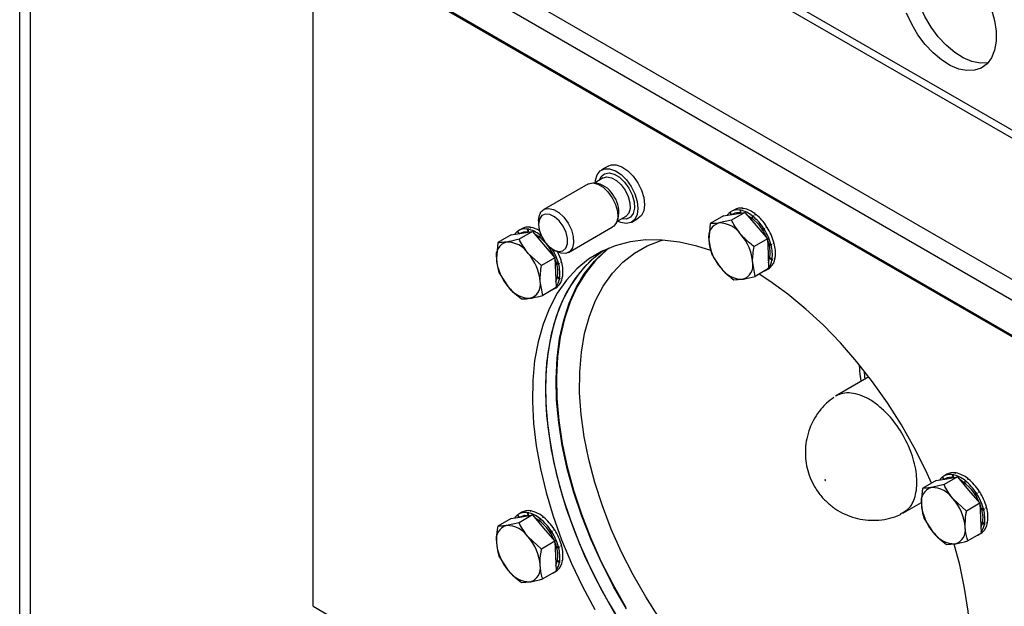
# Model space of a CAD drawing. Units: millimetres. Extents: x 5 to 415, y 5 to 292.
# Drawn here: x 289 to 303, y 208 to 216 of the extents above; entities that cross this region are included whole.
import ezdxf

# ---------------------------------------------------------------- set-up
doc = ezdxf.new("R2010")
doc.units = ezdxf.units.MM

msp = doc.modelspace()

# ---------------------------------------------------------------- linework, layer by layer
at = {"color": 7, "linetype": 'Continuous'}
for p, q in [((289.44447, 170.72311), (289.44445, 222.0291)), ((289.59178, 170.63807), (289.59176, 221.94406)), ((291.56577, 220.92703), (321.02855, 203.91854)), ((291.63136, 220.78204), (321.09415, 203.77356)), ((293.56924, 217.76441), (321.85351, 201.43626)), ((293.41614, 217.57396), (321.70041, 201.24581)), ((293.38615, 217.11841), (322.84893, 200.10992)), ((293.39246, 217.09483), (322.85524, 200.08635)), ((293.39246, 208.04732), (293.39246, 217.09483)), ((297.35896, 213.96246), (297.27057, 213.91143)), ((297.21798, 213.72912), (297.16801, 213.73593)), ((297.29386, 213.80306), (297.17575, 213.73487)), ((297.08543, 213.7218), (296.49185, 213.37913)), ((298.99295, 213.33794), (299.01302, 213.31034)), ((299.01962, 213.31144), (298.99959, 213.34318)), ((299.05587, 213.37689), (299.01462, 213.35308)), ((299.19794, 213.34098), (299.01802, 213.23712)), ((299.05489, 213.31728), (299.19794, 213.34098)), ((299.12917, 213.37237), (299.14184, 213.3342)), ((299.13885, 213.3708), (299.14917, 213.37676)), ((299.14839, 213.33311), (299.13885, 213.3708)), ((299.1801, 213.39462), (299.16979, 213.38866)), ((299.17042, 213.39618), (299.17241, 213.39017)), ((299.19794, 213.34098), (299.34918, 213.16376)), ((296.4228, 213.22652), (296.4228, 213.18049)), ((297.47227, 213.20888), (297.49136, 213.25556)), ((297.47523, 213.21611), (297.59333, 213.28429)), ((297.67554, 213.20993), (297.76393, 213.26096)), ((298.91184, 213.29358), (298.73191, 213.18971)), ((299.01802, 213.23712), (298.84865, 213.19822)), ((298.91184, 213.29358), (299.05489, 213.31728)), ((299.03545, 213.317), (299.02833, 213.31288)), ((299.2961, 213.29527), (299.29371, 213.26261)), ((299.30055, 213.25721), (299.30623, 213.28732)), ((299.30623, 213.28732), (299.31654, 213.29327)), ((299.34748, 213.31113), (299.33717, 213.30518)), ((296.13517, 213.08241), (296.15524, 213.05481)), ((296.16184, 213.05591), (296.14182, 213.08765)), ((296.19809, 213.12136), (296.15685, 213.09755)), ((296.34017, 213.08545), (296.16024, 212.98159)), ((296.17768, 213.06146), (296.22658, 213.07876)), ((296.19712, 213.06175), (296.34017, 213.08545)), ((296.22658, 213.07876), (296.29062, 213.07758)), ((296.27139, 213.11684), (296.28406, 213.07867)), ((296.28108, 213.11527), (296.29139, 213.12123)), ((296.29062, 213.07758), (296.28108, 213.11527)), ((296.32233, 213.13908), (296.31201, 213.13313)), ((296.31264, 213.14065), (296.31463, 213.13464)), ((296.34017, 213.08545), (296.4914, 212.90823)), ((296.82515, 212.80177), (297.41874, 213.14444)), ((298.73191, 213.18971), (298.71378, 212.9736)), ((299.34918, 213.16376), (299.50041, 212.98654)), ((299.44901, 213.1273), (299.4322, 213.10891)), ((299.4375, 213.10064), (299.45687, 213.11509)), ((299.45687, 213.11509), (299.46718, 213.12104)), ((299.49812, 213.1389), (299.4878, 213.13295)), ((296.05406, 213.03805), (295.87414, 212.93418)), ((296.05406, 213.03805), (296.19712, 213.06175)), ((296.17768, 213.06146), (296.17055, 213.05735)), ((296.43832, 213.03974), (296.43593, 213.00708)), ((296.44278, 213.00168), (296.44845, 213.03179)), ((296.44845, 213.03179), (296.45572, 213.03598)), ((296.46327, 213.01946), (296.44845, 213.03179)), ((299.50041, 212.98654), (299.32049, 212.88267)), ((299.50041, 212.98654), (299.50859, 212.78561)), ((295.87414, 212.93418), (295.85601, 212.71807)), ((296.4914, 212.90823), (296.64264, 212.731)), ((296.58453, 212.86444), (296.57443, 212.85338)), ((296.57972, 212.84511), (296.59505, 212.85655)), ((296.6186, 212.84131), (296.65846, 212.81829)), ((299.56072, 212.90623), (299.51934, 212.9094)), ((299.54692, 212.91347), (299.5202, 212.91427)), ((299.52253, 212.90535), (299.55041, 212.90028)), ((299.55041, 212.90028), (299.56072, 212.90623)), ((299.59166, 212.92409), (299.58134, 212.91813)), ((299.58399, 212.92548), (299.59166, 212.92409)), ((296.46271, 212.62714), (296.28516, 212.78917)), ((296.64264, 212.731), (296.46271, 212.62714)), ((296.64264, 212.731), (296.65082, 212.53008)), ((296.72622, 212.66995), (296.73388, 212.66856)), ((299.50859, 212.78561), (299.51678, 212.58468)), ((299.55309, 212.71813), (299.5306, 212.73204)), ((299.53287, 212.72368), (299.56178, 212.70043)), ((299.56361, 212.71108), (299.53413, 212.73085)), ((299.56178, 212.70043), (299.5721, 212.70638)), ((299.60303, 212.72424), (299.59272, 212.71829)), ((299.59932, 212.72723), (299.60303, 212.72424)), ((296.70295, 212.6507), (296.65834, 212.65412)), ((296.68915, 212.65794), (296.66243, 212.65874)), ((296.66476, 212.64982), (296.69263, 212.64475)), ((296.69263, 212.64475), (296.70295, 212.6507)), ((296.73388, 212.66856), (296.72357, 212.6626)), ((299.33685, 212.48082), (299.30235, 212.66655)), ((299.51678, 212.58468), (299.33685, 212.48082)), ((299.47292, 212.5592), (299.51417, 212.58301)), ((299.5292, 212.59291), (299.51888, 212.58696)), ((299.52884, 212.59347), (299.5292, 212.59291)), ((295.8905, 212.53233), (296.01542, 212.33992)), ((296.47908, 212.22529), (296.44458, 212.41102)), ((296.65082, 212.53008), (296.659, 212.32915)), ((296.69531, 212.4626), (296.67217, 212.47691)), ((296.6751, 212.46815), (296.70401, 212.4449)), ((296.70583, 212.45555), (296.67636, 212.47532)), ((296.70401, 212.4449), (296.71432, 212.45085)), ((296.74526, 212.46871), (296.73495, 212.46276)), ((296.74154, 212.4717), (296.74526, 212.46871)), ((299.05075, 212.43341), (299.16748, 212.44192)), ((296.659, 212.32915), (296.47908, 212.22529)), ((296.61514, 212.30367), (296.65639, 212.32748)), ((296.67142, 212.33738), (296.66111, 212.33143)), ((296.67107, 212.33794), (296.67142, 212.33738)), ((300.86428, 211.12989), (300.4174, 210.87191)), ((301.76961, 209.73854), (301.91267, 209.76224)), ((301.85072, 209.78289), (301.87079, 209.7553)), ((301.87739, 209.75639), (301.85737, 209.78814)), ((301.91365, 209.82185), (301.8724, 209.79804)), ((302.05572, 209.78594), (301.8758, 209.68207)), ((301.89323, 209.76195), (301.8861, 209.75784)), ((301.91267, 209.76224), (302.05572, 209.78594)), ((301.98694, 209.81732), (301.99961, 209.77916)), ((301.99663, 209.81576), (302.00694, 209.82171)), ((302.00617, 209.77806), (301.99663, 209.81576)), ((302.03788, 209.83957), (302.02757, 209.83362)), ((302.02819, 209.84114), (302.03019, 209.83513)), ((302.05572, 209.78594), (302.20695, 209.60871)), ((301.76961, 209.73854), (301.58969, 209.63467)), ((301.8758, 209.68207), (301.70643, 209.64318)), ((302.15387, 209.74023), (302.15149, 209.70757)), ((302.15833, 209.70216), (302.16401, 209.73227)), ((302.16401, 209.73227), (302.17432, 209.73822)), ((302.20525, 209.75608), (302.19494, 209.75013)), ((302.20695, 209.60871), (302.35819, 209.43149)), ((302.30678, 209.57226), (302.28998, 209.55386)), ((302.29527, 209.5456), (302.31465, 209.56005)), ((302.31465, 209.56005), (302.32496, 209.566)), ((302.35589, 209.58386), (302.34558, 209.57791)), ((301.32304, 209.29708), (301.57297, 209.44136)), ((302.17826, 209.32762), (302.00071, 209.48966)), ((302.35819, 209.43149), (302.17826, 209.32762)), ((302.35819, 209.43149), (302.36637, 209.23057)), ((302.4047, 209.35843), (302.37798, 209.35922)), ((302.44943, 209.36904), (302.43912, 209.36309)), ((302.44177, 209.37044), (302.44943, 209.36904)), ((296.05406, 209.22748), (295.87414, 209.12361)), ((296.05406, 209.22748), (296.19712, 209.25118)), ((296.13517, 209.27183), (296.15524, 209.24424)), ((296.16184, 209.24533), (296.14182, 209.27708)), ((296.1981, 209.31079), (296.15685, 209.28698)), ((296.34017, 209.27488), (296.16025, 209.17101)), ((296.17768, 209.25089), (296.17055, 209.24678)), ((296.19712, 209.25118), (296.34017, 209.27488)), ((296.27139, 209.30626), (296.28406, 209.2681)), ((296.28108, 209.3047), (296.29139, 209.31065)), ((296.29062, 209.267), (296.28108, 209.3047)), ((296.32233, 209.32851), (296.31202, 209.32256)), ((296.31264, 209.33007), (296.31464, 209.32407)), ((296.34017, 209.27488), (296.4914, 209.09765)), ((296.43832, 209.22917), (296.43594, 209.19651)), ((296.44846, 209.22121), (296.45877, 209.22716)), ((296.4897, 209.24502), (296.47939, 209.23907)), ((301.60605, 209.23282), (301.73097, 209.0404)), ((302.36637, 209.23057), (302.37455, 209.02964)), ((302.4185, 209.35118), (302.37835, 209.35427)), ((302.38031, 209.35031), (302.40819, 209.34523)), ((302.40819, 209.34523), (302.4185, 209.35118)), ((296.16025, 209.17101), (295.99088, 209.13212)), ((296.44278, 209.1911), (296.44846, 209.22121)), ((296.4914, 209.09765), (296.64264, 208.92043)), ((302.41086, 209.16309), (302.3859, 209.17852)), ((302.39065, 209.16863), (302.41956, 209.14538)), ((302.42138, 209.15603), (302.39191, 209.1758)), ((302.41956, 209.14538), (302.42987, 209.15134)), ((302.46081, 209.1692), (302.4505, 209.16324)), ((302.45709, 209.17218), (302.46081, 209.1692)), ((296.46271, 208.81656), (296.28516, 208.97859)), ((296.59123, 209.0612), (296.57443, 209.0428)), ((296.57972, 209.03454), (296.5991, 209.04899)), ((296.5991, 209.04899), (296.60941, 209.05494)), ((296.64034, 209.0728), (296.63003, 209.06684)), ((302.37455, 209.02964), (302.19463, 208.92577)), ((302.33069, 209.00416), (302.37194, 209.02797)), ((302.38697, 209.03787), (302.37666, 209.03192)), ((302.38662, 209.03843), (302.38697, 209.03787)), ((296.64264, 208.92043), (296.46271, 208.81656)), ((296.64264, 208.92043), (296.65082, 208.7195)), ((296.70295, 208.84012), (296.66155, 208.8433)), ((296.68915, 208.84737), (296.66243, 208.84816)), ((296.66476, 208.83925), (296.69264, 208.83417)), ((296.69264, 208.83417), (296.70295, 208.84012)), ((296.73388, 208.85798), (296.72357, 208.85203)), ((296.72622, 208.85938), (296.73388, 208.85798)), ((301.90852, 208.87837), (302.02526, 208.88688)), ((295.8905, 208.72176), (296.01542, 208.52934)), ((296.65082, 208.7195), (296.659, 208.51858)), ((296.69531, 208.65203), (296.6705, 208.66737)), ((296.6751, 208.65757), (296.70401, 208.63432)), ((296.70583, 208.64497), (296.67636, 208.66474)), ((296.70401, 208.63432), (296.71432, 208.64028)), ((296.74526, 208.65814), (296.73495, 208.65218)), ((296.74154, 208.66112), (296.74526, 208.65814)), ((296.659, 208.51858), (296.47908, 208.41471)), ((296.61514, 208.4931), (296.65639, 208.51691)), ((296.67142, 208.52681), (296.66111, 208.52085)), ((296.67107, 208.52737), (296.67142, 208.52681)), ((296.19297, 208.36731), (296.30971, 208.37582))]:
    msp.add_line(p, q, dxfattribs=at)
at = {"color": 8, "linetype": 'Continuous'}
msp.add_line((293.39246, 208.04732), (299.86995, 204.30795), dxfattribs=at)
at = {"color": 7, "linetype": 'Continuous', "flags": 128}
for points in [[(302.46768, 215.35252), (302.46345, 215.35171), (302.36112, 215.3472), (302.25061, 215.36953), (302.13545, 215.418), (302.01936, 215.49103), (301.90607, 215.5863), (301.79922, 215.70072), (301.70224, 215.83063), (301.61824, 215.97185), (301.54994, 216.11984), (301.49952, 216.26985), (301.46861, 216.41705), (301.45819, 216.55671)], [(302.51359, 216.06811), (302.55442, 215.9189), (302.57517, 215.77489), (302.57517, 215.6407), (302.55442, 215.52065), (302.51359, 215.41859), (302.45398, 215.3378), (302.37753, 215.28088), (302.28668, 215.24966), (302.18435, 215.24515), (302.07383, 215.26748), (301.95868, 215.31595), (301.84259, 215.38898), (301.7293, 215.48424), (301.62244, 215.59867), (301.52546, 215.72858), (301.44147, 215.8698), (301.37316, 216.01779)], [(297.18699, 213.74137), (297.18961, 213.7715), (297.21115, 213.84563), (297.25211, 213.89862), (297.30945, 213.92655), (297.37894, 213.92735), (297.4554, 213.90095), (297.53317, 213.84931), (297.60648, 213.77627), (297.6699, 213.68724)], [(297.35896, 213.96246), (297.39784, 213.97758), (297.46732, 213.97837), (297.54379, 213.95197), (297.62156, 213.90034), (297.69487, 213.82729), (297.75829, 213.73826)], [(297.08543, 213.7218), (297.09348, 213.72602), (297.15191, 213.73732), (297.21925, 213.7216), (297.28951, 213.68024), (297.35644, 213.61693), (297.4141, 213.53728)], [(297.75829, 213.73826), (297.80711, 213.63985), (297.83771, 213.53934), (297.84782, 213.44421), (297.83669, 213.36149), (297.80515, 213.29734), (297.76393, 213.26096)], [(297.6699, 213.68724), (297.71872, 213.58882), (297.74932, 213.48832), (297.75943, 213.39318), (297.7483, 213.31047), (297.71676, 213.24631), (297.66714, 213.20547), (297.60313, 213.19097), (297.52947, 213.2039), (297.48647, 213.2226)], [(297.4141, 213.53728), (297.45736, 213.44838), (297.48238, 213.35812), (297.48694, 213.27453), (297.47064, 213.20502), (297.43491, 213.15579), (297.41874, 213.14444)], [(296.4228, 213.22652), (296.42923, 213.28598), (296.45555, 213.34602), (296.49989, 213.38335), (296.55833, 213.39465), (296.62567, 213.37893), (296.69592, 213.33757), (296.76285, 213.27426), (296.82051, 213.19461)], [(296.75325, 213.15398), (296.69977, 213.22643), (296.6375, 213.28164), (296.57318, 213.31365), (296.51379, 213.31897), (296.46576, 213.29704), (296.4343, 213.25022), (296.42282, 213.1836), (296.43255, 213.10439), (296.46245, 213.02117), (296.50927, 212.94297), (296.56795, 212.87826), (296.63212, 212.83404), (296.69482, 212.81512), (296.74928, 212.82354), (296.78957, 212.85839), (296.81134, 212.9159), (296.81223, 212.98982), (296.79214, 213.07216), (296.75325, 213.15398)], [(299.22919, 213.30437), (299.30297, 213.25526), (299.37864, 213.18077)], [(296.82051, 213.19461), (296.86377, 213.10571), (296.8888, 213.01545), (296.89336, 212.93186), (296.87705, 212.86235), (296.84132, 212.81312), (296.78935, 212.78852), (296.72575, 212.79076), (296.65846, 212.81829)], [(299.37864, 213.18077), (299.44431, 213.08962), (299.49176, 212.99667)], [(298.74059, 212.82733), (298.55231, 212.88773), (298.31609, 212.94174), (298.08666, 212.96929), (297.86564, 212.97019), (297.65457, 212.94442), (297.45494, 212.89218), (297.26815, 212.81383), (297.09551, 212.70991), (296.93822, 212.58116), (296.79739, 212.42847), (296.67402, 212.25293), (296.56895, 212.05575), (296.48294, 211.83834), (296.41658, 211.6022), (296.37035, 211.34899), (296.34455, 211.0805), (296.33939, 210.7986), (296.35488, 210.50528), (296.39093, 210.20258), (296.44727, 209.89264), (296.52353, 209.57762), (296.61915, 209.25974), (296.73347, 208.94123), (296.86569, 208.62432), (297.01487, 208.31123), (297.17998, 208.00416)], [(298.06023, 212.95898), (298.07031, 212.96205), (298.08983, 212.96775)], [(297.29212, 212.82569), (297.27228, 212.81196), (297.115, 212.68321), (296.97417, 212.53052), (296.85079, 212.35498), (296.74573, 212.15781), (296.65972, 211.94039), (296.59336, 211.70425), (296.54712, 211.45104), (296.52133, 211.18255), (296.51616, 210.90065), (296.53166, 210.60733), (296.5677, 210.30463), (296.62405, 209.99469), (296.7003, 209.67967), (296.79592, 209.36179), (296.91024, 209.04328), (297.04246, 208.72637), (297.19165, 208.41328), (297.35676, 208.10621), (297.53664, 207.80731)], [(297.29212, 212.82569), (297.19165, 212.75063), (297.04246, 212.60979), (296.91024, 212.44553), (296.79592, 212.25901), (296.7003, 212.05153), (296.62405, 211.82456), (296.5677, 211.57967), (296.53166, 211.31859), (296.51616, 211.04316), (296.52133, 210.75529), (296.54712, 210.45702), (296.59336, 210.15043), (296.65972, 209.83768), (296.74573, 209.52095), (296.85079, 209.20248), (296.97417, 208.88448), (297.115, 208.56921), (297.27229, 208.25885), (297.44493, 207.9556)], [(297.37021, 212.86053), (297.33896, 212.83568), (297.18977, 212.69484), (297.05756, 212.53058), (296.94324, 212.34406), (296.84762, 212.13658), (296.77136, 211.9096), (296.71502, 211.66471), (296.67897, 211.40364), (296.66348, 211.1282), (296.66865, 210.84033), (296.69444, 210.54206), (296.74068, 210.23547), (296.80703, 209.92272), (296.89305, 209.60599), (296.99811, 209.28752), (297.12149, 208.96953), (297.26231, 208.65425), (297.4196, 208.3439), (297.59224, 208.04065)], [(299.46715, 212.55604), (299.47439, 212.56007), (299.47854, 212.56261)], [(299.51417, 212.58301), (299.51564, 212.58388), (299.5292, 212.59291)], [(301.70917, 209.70364), (301.63182, 209.8716), (301.47453, 210.18195), (301.30188, 210.4852), (301.11509, 210.77922), (300.91546, 211.06195), (300.7044, 211.33141), (300.48338, 211.58569), (300.25395, 211.82303), (300.01773, 212.04176), (299.77636, 212.24034), (299.53156, 212.41738), (299.3878, 212.51023)], [(296.60938, 212.30051), (296.61662, 212.30454), (296.62077, 212.30708)], [(296.65639, 212.32748), (296.65787, 212.32835), (296.67142, 212.33738)], [(300.27489, 209.746), (300.27467, 209.74446), (300.27502, 209.74263), (300.27589, 209.74077), (300.27713, 209.73918), (300.27857, 209.7381), (300.27999, 209.73769), (300.28116, 209.73801), (300.28191, 209.73901), (300.28213, 209.74055), (300.28178, 209.74239), (300.28092, 209.74424), (300.27967, 209.74583), (300.27823, 209.74691), (300.27682, 209.74733), (300.27564, 209.74701), (300.27489, 209.746)], [(302.35871, 209.41867), (302.3811, 209.34716), (302.39583, 209.24757)], [(296.17768, 209.25089), (296.23802, 209.26966), (296.29062, 209.267)], [(302.39583, 209.24757), (302.38874, 209.15937), (302.37134, 209.10862)], [(302.32493, 209.00099), (302.33217, 209.00502), (302.33632, 209.00757)], [(302.37194, 209.02797), (302.37342, 209.02883), (302.38697, 209.03787)], [(301.79372, 205.93705), (301.83657, 205.99527), (301.95089, 206.1818), (302.04651, 206.38927), (302.12276, 206.61625), (302.17911, 206.86114), (302.21516, 207.12222), (302.23065, 207.39765), (302.22548, 207.68552), (302.19969, 207.98379), (302.15345, 208.29038), (302.0871, 208.60313), (302.01168, 208.88424)], [(296.60938, 208.48993), (296.61662, 208.49396), (296.62077, 208.49651)], [(296.65639, 208.51691), (296.65787, 208.51777), (296.67142, 208.52681)]]:
    msp.add_lwpolyline(points, dxfattribs=at)
at = {"color": 8, "linetype": 'Continuous', "flags": 128}
for points in [[(297.24162, 213.7729), (297.26533, 213.82226), (297.31072, 213.86046), (297.37053, 213.87204), (297.43945, 213.85594), (297.51136, 213.81361), (297.57986, 213.74881), (297.63888, 213.66729)], [(297.29386, 213.80306), (297.34229, 213.81692), (297.40471, 213.80652), (297.47095, 213.77039), (297.5345, 213.71207), (297.58916, 213.63726)], [(297.63888, 213.66729), (297.68316, 213.5763), (297.70877, 213.48392), (297.71343, 213.39836), (297.69674, 213.32723), (297.66018, 213.27683), (297.60698, 213.25166), (297.54189, 213.25395), (297.5411, 213.25414)], [(297.58916, 213.63726), (297.62957, 213.5533), (297.65177, 213.46839), (297.6536, 213.39085), (297.63487, 213.32827), (297.59741, 213.28678), (297.59333, 213.28429)], [(298.04934, 207.88506), (297.86447, 208.17266), (297.69395, 208.46989), (297.53908, 208.77449), (297.40104, 209.08415), (297.28089, 209.39649), (297.17953, 209.70915), (297.09774, 210.01975), (297.03614, 210.32593), (296.9952, 210.62535), (296.97523, 210.91573), (296.97639, 211.19487), (296.99865, 211.46063), (297.04186, 211.71101), (297.10569, 211.94409), (297.18965, 212.1581), (297.29309, 212.3514), (297.41524, 212.52254), (297.55517, 212.6702), (297.7118, 212.79326), (297.88395, 212.89079), (298.06023, 212.95898)], [(297.6053, 208.01203), (297.43108, 208.315), (297.27214, 208.62528), (297.12959, 208.94068), (297.00443, 209.259), (296.89754, 209.57801), (296.80967, 209.89546), (296.74144, 210.20913), (296.69333, 210.51682), (296.66566, 210.81637), (296.65864, 211.10568), (296.67232, 211.38272), (296.7066, 211.64555), (296.76123, 211.89233), (296.83584, 212.12131), (296.92991, 212.3309), (297.04276, 212.51963), (297.17362, 212.68617), (297.32156, 212.82936), (297.34845, 212.85139)], [(300.8144, 211.1011), (300.81172, 211.12542), (300.80537, 211.20598)]]:
    msp.add_lwpolyline(points, dxfattribs=at)
at = {"color": 7, "linetype": 'Continuous'}
for centre, radius, start, end in [((297.13467, 213.39971), 0.33978, 26.370545, 75.806749), ((297.15124, 213.34748), 0.35232, 344.876685, 35.212819), ((299.10234, 213.20788), 0.16994, 130.067886, 146.508008), ((299.09924, 213.20301), 0.17199, 79.978774, 125.408384), ((299.11447, 213.16701), 0.16952, 78.456241, 117.781617), ((299.14054, 213.22384), 0.17491, 80.164423, 118.951813), ((299.05861, 213.0023), 0.37714, 50.970338, 77.714632), ((299.09985, 213.02612), 0.37714, 50.970338, 77.714632), ((298.86413, 212.74913), 0.69649, 32.886023, 50.597969), ((298.90537, 212.77294), 0.69649, 32.886023, 50.597969), ((296.24456, 212.95235), 0.16994, 130.067886, 146.508008), ((296.24146, 212.94748), 0.17199, 79.978774, 125.408384), ((296.28276, 212.96831), 0.17491, 80.164423, 118.951813), ((296.20083, 212.74677), 0.37714, 50.970338, 77.714632), ((296.2548, 212.80642), 0.33945, 57.886485, 78.526146), ((298.90269, 213.01297), 0.19297, 106.263548, 191.773423), ((298.85061, 212.84316), 0.35507, 34.583355, 90.316432), ((298.8152, 212.70757), 0.76014, 15.716459, 32.419561), ((298.85645, 212.73138), 0.76014, 15.716459, 32.419561), ((296.04492, 212.75744), 0.19297, 106.263548, 191.773423), ((295.99284, 212.58763), 0.35507, 34.583355, 90.316432), ((296.06431, 212.52089), 0.61077, 21.137766, 59.813841), ((299.3658, 213.02579), 0.6541, 184.576703, 221.140941), ((298.65034, 212.61436), 0.6541, 4.576703, 41.140941), ((299.13751, 212.80364), 0.40125, 339.584425, 25.079353), ((295.95895, 212.45258), 0.75853, 15.708457, 31.550717), ((296.02281, 212.48464), 0.73453, 15.566682, 25.88474), ((299.08457, 212.77272), 0.48298, 352.667683, 15.313794), ((299.12582, 212.79653), 0.48298, 352.667683, 15.313794), ((296.50802, 212.77026), 0.6541, 184.576703, 221.140941), ((295.79256, 212.35883), 0.6541, 4.576703, 41.140941), ((296.27197, 212.54779), 0.40843, 340.006348, 24.65743), ((299.33444, 212.73771), 0.23038, 322.129794, 350.688117), ((299.39402, 212.75468), 0.21122, 312.179218, 351.714279), ((296.2268, 212.51719), 0.48298, 352.667683, 15.313794), ((296.26805, 212.541), 0.48298, 352.667683, 15.313794), ((299.16552, 212.79698), 0.35507, 214.583355, 270.316432), ((299.11344, 212.62718), 0.19297, 286.263548, 11.773423), ((296.25567, 212.37165), 0.19297, 286.263548, 11.773423), ((296.47667, 212.48218), 0.23038, 322.129794, 350.688117), ((296.53624, 212.49915), 0.21122, 312.179218, 351.714279), ((296.30775, 212.54145), 0.35507, 214.583355, 270.316432), ((301.96011, 209.65284), 0.16994, 130.067886, 146.508008), ((301.95702, 209.64796), 0.17199, 79.978774, 125.408384), ((301.97179, 209.61515), 0.1665, 78.084738, 118.153119), ((301.99831, 209.6688), 0.17491, 80.164423, 118.951813), ((301.91638, 209.44726), 0.37714, 50.970338, 77.714632), ((301.95763, 209.47107), 0.37714, 50.970338, 77.714632), ((301.76047, 209.45793), 0.19297, 106.263548, 191.773423), ((301.70839, 209.28812), 0.35507, 34.583355, 90.316432), ((301.76342, 209.20734), 0.63121, 21.787538, 59.164069), ((301.7219, 209.19409), 0.69649, 32.886023, 50.597969), ((301.76315, 209.2179), 0.69649, 32.886023, 50.597969), ((301.67298, 209.15253), 0.76014, 15.716459, 32.419561), ((301.71423, 209.17634), 0.76014, 15.716459, 32.419561), ((302.22357, 209.47075), 0.6541, 184.576703, 221.140941), ((301.50811, 209.05931), 0.6541, 4.576703, 41.140941), ((301.9836, 209.24148), 0.48298, 352.667683, 15.313794), ((296.24456, 209.14178), 0.16994, 130.067886, 146.508008), ((296.24147, 209.1369), 0.17199, 79.978774, 125.408384), ((296.28276, 209.15774), 0.17491, 80.164423, 118.951813), ((296.20083, 208.9362), 0.37714, 50.970338, 77.714632), ((296.24208, 208.96001), 0.37714, 50.970338, 77.714632), ((296.05977, 208.70643), 0.61641, 21.321594, 59.630012), ((296.0476, 208.70684), 0.69649, 32.886023, 50.597969), ((301.94235, 209.21767), 0.48298, 352.667683, 15.313794), ((296.04492, 208.94687), 0.19297, 106.263548, 191.773423), ((295.99284, 208.77706), 0.35507, 34.583355, 90.316432), ((296.00635, 208.68303), 0.69649, 32.886023, 50.597969), ((301.97122, 209.07213), 0.19297, 286.263548, 11.773423), ((302.19222, 209.18266), 0.23038, 322.129794, 350.688117), ((302.25179, 209.19964), 0.21122, 312.179218, 351.714279), ((295.79256, 208.54825), 0.6541, 4.576703, 41.140941), ((295.95743, 208.64146), 0.76014, 15.716459, 32.419561), ((295.99868, 208.66528), 0.76014, 15.716459, 32.419561), ((302.0233, 209.24194), 0.35507, 214.583355, 270.316432), ((296.50802, 208.95968), 0.6541, 184.576703, 221.140941), ((296.28057, 208.73756), 0.40048, 339.538495, 25.125283), ((296.2268, 208.70661), 0.48298, 352.667683, 15.313794), ((296.26805, 208.73042), 0.48298, 352.667683, 15.313794), ((296.25567, 208.56107), 0.19297, 286.263548, 11.773423), ((296.47667, 208.6716), 0.23038, 322.129794, 350.688117), ((296.53625, 208.68857), 0.21122, 312.179218, 351.714279), ((296.30775, 208.73088), 0.35507, 214.583355, 270.316432)]:
    msp.add_arc(centre, radius, start, end, dxfattribs=at)
for points, knots in [([(298.99295, 213.33794), (298.99435, 213.33889), (298.99668, 213.34046), (298.99902, 213.34201), (298.99994, 213.34262)], [0, 0, 0, 0, 0.603833558, 1, 1, 1, 1]), ([(299.12917, 213.37237), (299.13083, 213.37275), (299.13416, 213.37351), (299.14082, 213.37499), (299.14583, 213.37605), (299.14917, 213.37676)], [0, 0, 0, 0, 0.25020597, 0.50041194, 1, 1, 1, 1]), ([(299.16979, 213.38866), (299.16989, 213.38994), (299.17003, 213.39186), (299.17025, 213.39435), (299.17036, 213.39557), (299.17042, 213.39618)], [0, 0, 0, 0, 0.4999674, 0.74997977, 1, 1, 1, 1]), ([(299.14294, 213.0447), (299.10585, 213.09395), (299.05885, 213.15638), (299.02513, 213.22305), (299.01802, 213.23712)], [0, 0, 0, 0, 0.78899924, 1, 1, 1, 1]), ([(299.2961, 213.29527), (299.2978, 213.29512), (299.30122, 213.29481), (299.30804, 213.29416), (299.31314, 213.29362), (299.31654, 213.29327)], [0, 0, 0, 0, 0.25020597, 0.50041194, 1, 1, 1, 1]), ([(299.33717, 213.30518), (299.3372, 213.30751), (299.33725, 213.31102), (299.3373, 213.31564), (299.33733, 213.31794), (299.33735, 213.31908)], [0, 0, 0, 0, 0.4999674, 0.74997977, 1, 1, 1, 1]), ([(296.13517, 213.08241), (296.13658, 213.08336), (296.1389, 213.08493), (296.14124, 213.08648), (296.14217, 213.08709)], [0, 0, 0, 0, 0.60383356, 1, 1, 1, 1]), ([(296.27139, 213.11684), (296.27306, 213.11722), (296.27638, 213.11798), (296.28305, 213.11946), (296.28805, 213.12052), (296.29139, 213.12123)], [0, 0, 0, 0, 0.25020597, 0.50041194, 1, 1, 1, 1]), ([(296.31201, 213.13313), (296.31211, 213.13441), (296.31226, 213.13633), (296.31247, 213.13881), (296.31258, 213.14004), (296.31264, 213.14065)], [0, 0, 0, 0, 0.4999674, 0.74997977, 1, 1, 1, 1]), ([(298.84865, 213.19822), (298.84529, 213.19768), (298.79735, 213.18989), (298.76344, 213.1898), (298.73191, 213.18971)], [0, 0, 0, 0, 0.07020058, 1, 1, 1, 1]), ([(299.44901, 213.1273), (299.45053, 213.12679), (299.45358, 213.12576), (299.45964, 213.12368), (299.46417, 213.1221), (299.46718, 213.12104)], [0, 0, 0, 0, 0.25020597, 0.50041194, 1, 1, 1, 1]), ([(299.4878, 213.13295), (299.48822, 213.13599), (299.48885, 213.14054), (299.48966, 213.14659), (299.49006, 213.14961), (299.49025, 213.15112)], [0, 0, 0, 0, 0.4999674, 0.74997977, 1, 1, 1, 1]), ([(295.99088, 212.94269), (295.95598, 212.93828), (295.91175, 212.93268), (295.88069, 212.93392), (295.87414, 212.93418)], [0, 0, 0, 0, 0.78899924, 1, 1, 1, 1]), ([(296.16024, 212.98159), (296.11324, 212.96937), (296.05205, 212.95346), (296.00239, 212.94472), (295.99088, 212.94269)], [0, 0, 0, 0, 0.76815073, 1, 1, 1, 1]), ([(296.28516, 212.78917), (296.2816, 212.79339), (296.23091, 212.85345), (296.19429, 212.91985), (296.16024, 212.98159)], [0, 0, 0, 0, 0.07020058, 1, 1, 1, 1]), ([(296.43832, 213.03974), (296.44003, 213.03959), (296.44344, 213.03928), (296.45026, 213.03863), (296.45537, 213.03809), (296.45877, 213.03774)], [0, 0, 0, 0, 0.25020597, 0.50041194, 1, 1, 1, 1]), ([(298.71378, 212.9736), (298.714, 212.96885), (298.71714, 212.90122), (298.73327, 212.84248), (298.74828, 212.78786)], [0, 0, 0, 0, 0.070200577, 1, 1, 1, 1]), ([(299.32049, 212.88267), (299.27141, 212.92135), (299.20752, 212.97172), (299.15509, 213.03096), (299.14294, 213.0447)], [0, 0, 0, 0, 0.76815073, 1, 1, 1, 1]), ([(299.58134, 212.91813), (299.5825, 212.92132), (299.58423, 212.92611), (299.58649, 212.93249), (299.58761, 212.93569), (299.58817, 212.93729)], [0, 0, 0, 0, 0.4999674, 0.74997977, 1, 1, 1, 1]), ([(299.30235, 212.66655), (299.30219, 212.67133), (299.2998, 212.73939), (299.31052, 212.81364), (299.32049, 212.88267)], [0, 0, 0, 0, 0.07020058, 1, 1, 1, 1]), ([(299.54692, 212.91347), (299.54808, 212.91287), (299.55041, 212.91166), (299.55502, 212.90924), (299.55844, 212.90743), (299.56072, 212.90623)], [0, 0, 0, 0, 0.25020597, 0.50041194, 1, 1, 1, 1]), ([(295.85601, 212.71807), (295.85623, 212.71332), (295.85936, 212.64568), (295.8755, 212.58695), (295.8905, 212.53233)], [0, 0, 0, 0, 0.07020058, 1, 1, 1, 1]), ([(296.72357, 212.6626), (296.72472, 212.66579), (296.72646, 212.67058), (296.72872, 212.67696), (296.72984, 212.68016), (296.73039, 212.68176)], [0, 0, 0, 0, 0.4999674, 0.74997977, 1, 1, 1, 1]), ([(298.74828, 212.78786), (298.75539, 212.7738), (298.78911, 212.70713), (298.83611, 212.6447), (298.8732, 212.59545)], [0, 0, 0, 0, 0.211000762, 1, 1, 1, 1]), ([(299.56361, 212.71108), (299.56433, 212.71068), (299.56577, 212.70988), (299.56861, 212.7083), (299.5707, 212.70715), (299.5721, 212.70638)], [0, 0, 0, 0, 0.25020597, 0.50041194, 1, 1, 1, 1]), ([(299.59272, 212.71829), (299.59476, 212.72104), (299.59782, 212.72517), (299.60186, 212.73071), (299.60386, 212.7335), (299.60486, 212.73489)], [0, 0, 0, 0, 0.4999674, 0.74997977, 1, 1, 1, 1]), ([(296.44458, 212.41102), (296.44441, 212.4158), (296.44202, 212.48386), (296.45274, 212.55811), (296.46271, 212.62714)], [0, 0, 0, 0, 0.07020058, 1, 1, 1, 1]), ([(296.68915, 212.65794), (296.69031, 212.65734), (296.69263, 212.65613), (296.69725, 212.65371), (296.70067, 212.6519), (296.70295, 212.6507)], [0, 0, 0, 0, 0.25020597, 0.50041194, 1, 1, 1, 1]), ([(298.8732, 212.59545), (298.88535, 212.58171), (298.93778, 212.52247), (299.00167, 212.4721), (299.05075, 212.43341)], [0, 0, 0, 0, 0.23184927, 1, 1, 1, 1]), ([(299.51888, 212.58696), (299.52173, 212.5888), (299.52599, 212.59157), (299.53163, 212.59532), (299.53444, 212.59721), (299.53584, 212.59816)], [0, 0, 0, 0, 0.4999674, 0.74997977, 1, 1, 1, 1]), ([(296.70583, 212.45555), (296.70655, 212.45515), (296.70799, 212.45435), (296.71084, 212.45277), (296.71293, 212.45162), (296.71432, 212.45085)], [0, 0, 0, 0, 0.25020597, 0.50041194, 1, 1, 1, 1]), ([(296.73495, 212.46276), (296.73699, 212.46551), (296.74005, 212.46964), (296.74408, 212.47518), (296.74608, 212.47797), (296.74708, 212.47936)], [0, 0, 0, 0, 0.4999674, 0.74997977, 1, 1, 1, 1]), ([(299.16748, 212.44192), (299.1709, 212.4425), (299.21958, 212.45072), (299.28035, 212.46632), (299.33685, 212.48082)], [0, 0, 0, 0, 0.07020058, 1, 1, 1, 1]), ([(296.01542, 212.33992), (296.01903, 212.33573), (296.07048, 212.2761), (296.13395, 212.22521), (296.19297, 212.17788)], [0, 0, 0, 0, 0.07020058, 1, 1, 1, 1]), ([(296.66111, 212.33143), (296.66395, 212.33327), (296.66821, 212.33604), (296.67385, 212.33979), (296.67666, 212.34168), (296.67807, 212.34263)], [0, 0, 0, 0, 0.4999674, 0.74997977, 1, 1, 1, 1]), ([(296.19297, 212.17788), (296.19952, 212.17762), (296.23058, 212.17638), (296.27481, 212.18198), (296.30971, 212.18639)], [0, 0, 0, 0, 0.21100076, 1, 1, 1, 1]), ([(296.30971, 212.18639), (296.32122, 212.18842), (296.37088, 212.19716), (296.43207, 212.21307), (296.47908, 212.22529)], [0, 0, 0, 0, 0.231849272, 1, 1, 1, 1]), ([(300.73505, 211.28041), (300.73767, 211.23122), (300.74135, 211.16212), (300.75575, 211.09032), (300.7599, 211.06963)], [0, 0, 0, 0, 0.71186953, 1, 1, 1, 1]), ([(300.39474, 210.85486), (300.36087, 210.82967), (300.28758, 210.77516), (300.19581, 210.67012), (300.12022, 210.55612), (300.08601, 210.47582), (300.07043, 210.43926)], [0, 0, 0, 0, 0.23621158, 0.51120392, 0.77740923, 1, 1, 1, 1]), ([(301.09, 210.6566), (301.04965, 210.69379), (300.96896, 210.76817), (300.84198, 210.84755), (300.71659, 210.89947), (300.59756, 210.9187), (300.49563, 210.91035), (300.44221, 210.88145), (300.41902, 210.8689)], [0, 0, 0, 0, 0.17339537, 0.34679073, 0.5201861, 0.69358147, 0.86697683, 1, 1, 1, 1]), ([(301.2922, 209.29042), (301.33401, 209.31278), (301.42788, 209.36299), (301.50431, 209.54202), (301.52022, 209.78489), (301.46155, 210.06449), (301.33667, 210.34496), (301.19948, 210.54191), (301.11152, 210.63406), (301.09, 210.6566)], [0, 0, 0, 0, 0.131058118, 0.294271174, 0.457483552, 0.620696233, 0.78391009, 0.947125559, 1, 1, 1, 1]), ([(300.07043, 210.43926), (300.05494, 210.39223), (300.02567, 210.30336), (300.00902, 210.16647), (300.01075, 210.03442), (300.03206, 209.90271), (300.07349, 209.77174), (300.13814, 209.64106), (300.2252, 209.52013), (300.33082, 209.41535), (300.44774, 209.33125), (300.57596, 209.26668), (300.71309, 209.22282), (300.85612, 209.20114), (301.00199, 209.20179), (301.14531, 209.22814), (301.24473, 209.25627), (301.29151, 209.28201), (301.29555, 209.28423)], [0, 0, 0, 0, 0.06901251, 0.1303992, 0.1915832, 0.25300731, 0.31606483, 0.38279684, 0.45583479, 0.52316312, 0.58976737, 0.65619981, 0.72289472, 0.79001719, 0.85756035, 0.92544257, 0.9935615, 1, 1, 1, 1]), ([(301.85072, 209.78289), (301.85213, 209.78384), (301.85445, 209.78541), (301.85679, 209.78696), (301.85772, 209.78758)], [0, 0, 0, 0, 0.60383356, 1, 1, 1, 1]), ([(301.98694, 209.81732), (301.98861, 209.8177), (301.99194, 209.81847), (301.9986, 209.81995), (302.00361, 209.82101), (302.00694, 209.82171)], [0, 0, 0, 0, 0.25020597, 0.50041194, 1, 1, 1, 1]), ([(302.02757, 209.83362), (302.02766, 209.8349), (302.02781, 209.83681), (302.02802, 209.8393), (302.02814, 209.84052), (302.02819, 209.84114)], [0, 0, 0, 0, 0.4999674, 0.74997977, 1, 1, 1, 1]), ([(302.19494, 209.75013), (302.19497, 209.75247), (302.19502, 209.75598), (302.19508, 209.7606), (302.19511, 209.76289), (302.19512, 209.76404)], [0, 0, 0, 0, 0.4999674, 0.74997977, 1, 1, 1, 1]), ([(301.58969, 209.63467), (301.58698, 209.61897), (301.57412, 209.54459), (301.57269, 209.47414), (301.57156, 209.41855)], [0, 0, 0, 0, 0.21100076, 1, 1, 1, 1]), ([(301.70643, 209.64318), (301.70306, 209.64263), (301.65513, 209.63484), (301.62122, 209.63475), (301.58969, 209.63467)], [0, 0, 0, 0, 0.07020058, 1, 1, 1, 1]), ([(302.00071, 209.48966), (301.99716, 209.49387), (301.94646, 209.55393), (301.90984, 209.62033), (301.8758, 209.68207)], [0, 0, 0, 0, 0.07020058, 1, 1, 1, 1]), ([(302.15387, 209.74023), (302.15558, 209.74007), (302.159, 209.73976), (302.16581, 209.73911), (302.17092, 209.73858), (302.17432, 209.73822)], [0, 0, 0, 0, 0.25020597, 0.50041194, 1, 1, 1, 1]), ([(302.30678, 209.57226), (302.30831, 209.57174), (302.31135, 209.57071), (302.31742, 209.56863), (302.32194, 209.56705), (302.32496, 209.566)], [0, 0, 0, 0, 0.25020597, 0.50041194, 1, 1, 1, 1]), ([(302.34558, 209.57791), (302.346, 209.58094), (302.34663, 209.5855), (302.34744, 209.59155), (302.34783, 209.59456), (302.34803, 209.59607)], [0, 0, 0, 0, 0.4999674, 0.74997977, 1, 1, 1, 1]), ([(301.57156, 209.41855), (301.57249, 209.40296), (301.57651, 209.33569), (301.59322, 209.27751), (301.60605, 209.23282)], [0, 0, 0, 0, 0.23184927, 1, 1, 1, 1]), ([(302.43912, 209.36309), (302.44028, 209.36628), (302.44201, 209.37106), (302.44427, 209.37745), (302.44539, 209.38064), (302.44595, 209.38224)], [0, 0, 0, 0, 0.4999674, 0.74997977, 1, 1, 1, 1]), ([(296.13517, 209.27183), (296.13658, 209.27278), (296.1389, 209.27435), (296.14124, 209.2759), (296.14217, 209.27652)], [0, 0, 0, 0, 0.603833558, 1, 1, 1, 1]), ([(296.27139, 209.30626), (296.27306, 209.30664), (296.27639, 209.30741), (296.28305, 209.30889), (296.28806, 209.30995), (296.29139, 209.31065)], [0, 0, 0, 0, 0.25020597, 0.50041194, 1, 1, 1, 1]), ([(296.31202, 209.32256), (296.31211, 209.32383), (296.31226, 209.32575), (296.31247, 209.32824), (296.31259, 209.32946), (296.31264, 209.33007)], [0, 0, 0, 0, 0.4999674, 0.74997977, 1, 1, 1, 1]), ([(296.43832, 209.22917), (296.44003, 209.22901), (296.44345, 209.2287), (296.45026, 209.22805), (296.45537, 209.22752), (296.45877, 209.22716)], [0, 0, 0, 0, 0.25020597, 0.50041194, 1, 1, 1, 1]), ([(296.47939, 209.23907), (296.47942, 209.24141), (296.47947, 209.24492), (296.47953, 209.24954), (296.47956, 209.25183), (296.47957, 209.25298)], [0, 0, 0, 0, 0.4999674, 0.74997977, 1, 1, 1, 1]), ([(302.16013, 209.11151), (302.16126, 209.16709), (302.16269, 209.23754), (302.17555, 209.31193), (302.17826, 209.32762)], [0, 0, 0, 0, 0.78899924, 1, 1, 1, 1]), ([(302.4047, 209.35843), (302.40586, 209.35782), (302.40818, 209.35661), (302.4128, 209.3542), (302.41622, 209.35239), (302.4185, 209.35118)], [0, 0, 0, 0, 0.25020597, 0.50041194, 1, 1, 1, 1]), ([(295.87414, 209.12361), (295.86545, 209.06649), (295.85414, 208.99213), (295.85566, 208.92342), (295.85601, 208.90749)], [0, 0, 0, 0, 0.76815073, 1, 1, 1, 1]), ([(295.99088, 209.13212), (295.98751, 209.13157), (295.93958, 209.12378), (295.90567, 209.12369), (295.87414, 209.12361)], [0, 0, 0, 0, 0.070200577, 1, 1, 1, 1]), ([(296.28516, 208.97859), (296.28161, 208.98281), (296.23091, 209.04287), (296.19429, 209.10927), (296.16025, 209.17101)], [0, 0, 0, 0, 0.07020058, 1, 1, 1, 1]), ([(302.19463, 208.92577), (302.18179, 208.97046), (302.16508, 209.02865), (302.16106, 209.09591), (302.16013, 209.11151)], [0, 0, 0, 0, 0.76815073, 1, 1, 1, 1]), ([(302.42138, 209.15603), (302.4221, 209.15563), (302.42354, 209.15483), (302.42639, 209.15326), (302.42848, 209.15211), (302.42987, 209.15134)], [0, 0, 0, 0, 0.25020597, 0.50041194, 1, 1, 1, 1]), ([(302.4505, 209.16324), (302.45254, 209.166), (302.4556, 209.17012), (302.45963, 209.17567), (302.46163, 209.17845), (302.46263, 209.17984)], [0, 0, 0, 0, 0.4999674, 0.74997977, 1, 1, 1, 1]), ([(296.59123, 209.0612), (296.59276, 209.06068), (296.5958, 209.05965), (296.60187, 209.05757), (296.60639, 209.05599), (296.60941, 209.05494)], [0, 0, 0, 0, 0.25020597, 0.50041194, 1, 1, 1, 1]), ([(296.63003, 209.06684), (296.63045, 209.06988), (296.63108, 209.07444), (296.63189, 209.08049), (296.63228, 209.0835), (296.63248, 209.08501)], [0, 0, 0, 0, 0.4999674, 0.74997977, 1, 1, 1, 1]), ([(301.73097, 209.0404), (301.73459, 209.03622), (301.78603, 208.97659), (301.8495, 208.92569), (301.90852, 208.87837)], [0, 0, 0, 0, 0.07020058, 1, 1, 1, 1]), ([(302.37666, 209.03192), (302.3795, 209.03376), (302.38376, 209.03652), (302.3894, 209.04027), (302.39221, 209.04216), (302.39362, 209.04311)], [0, 0, 0, 0, 0.4999674, 0.74997977, 1, 1, 1, 1]), ([(295.85601, 208.90749), (295.86151, 208.85573), (295.86848, 208.79013), (295.88667, 208.73367), (295.8905, 208.72176)], [0, 0, 0, 0, 0.788999238, 1, 1, 1, 1]), ([(296.68915, 208.84737), (296.69031, 208.84676), (296.69263, 208.84555), (296.69725, 208.84314), (296.70067, 208.84133), (296.70295, 208.84012)], [0, 0, 0, 0, 0.25020597, 0.50041194, 1, 1, 1, 1]), ([(296.72357, 208.85203), (296.72473, 208.85522), (296.72646, 208.86), (296.72872, 208.86639), (296.72984, 208.86958), (296.7304, 208.87118)], [0, 0, 0, 0, 0.4999674, 0.74997977, 1, 1, 1, 1]), ([(302.02526, 208.88688), (302.02868, 208.88746), (302.07736, 208.89568), (302.13813, 208.91127), (302.19463, 208.92577)], [0, 0, 0, 0, 0.07020058, 1, 1, 1, 1]), ([(296.44458, 208.60044), (296.44423, 208.61638), (296.44271, 208.68509), (296.45403, 208.75944), (296.46271, 208.81656)], [0, 0, 0, 0, 0.23184927, 1, 1, 1, 1]), ([(296.47908, 208.41471), (296.47524, 208.42662), (296.45705, 208.48309), (296.45008, 208.54869), (296.44458, 208.60044)], [0, 0, 0, 0, 0.21100076, 1, 1, 1, 1]), ([(296.70583, 208.64497), (296.70655, 208.64457), (296.70799, 208.64377), (296.71084, 208.6422), (296.71293, 208.64104), (296.71432, 208.64028)], [0, 0, 0, 0, 0.25020597, 0.50041194, 1, 1, 1, 1]), ([(296.73495, 208.65218), (296.73699, 208.65493), (296.74005, 208.65906), (296.74408, 208.66461), (296.74608, 208.66739), (296.74708, 208.66878)], [0, 0, 0, 0, 0.4999674, 0.74997977, 1, 1, 1, 1]), ([(296.01542, 208.52934), (296.01904, 208.52516), (296.07048, 208.46553), (296.13395, 208.41463), (296.19297, 208.36731)], [0, 0, 0, 0, 0.07020058, 1, 1, 1, 1]), ([(296.66111, 208.52085), (296.66395, 208.5227), (296.66821, 208.52546), (296.67386, 208.52921), (296.67666, 208.5311), (296.67807, 208.53205)], [0, 0, 0, 0, 0.4999674, 0.74997977, 1, 1, 1, 1]), ([(296.30971, 208.37582), (296.31313, 208.3764), (296.36181, 208.38462), (296.42258, 208.40021), (296.47908, 208.41471)], [0, 0, 0, 0, 0.07020058, 1, 1, 1, 1])]:
    msp.add_open_spline(points, degree=3, knots=knots, dxfattribs=at)

doc.saveas('drawing.dxf')
